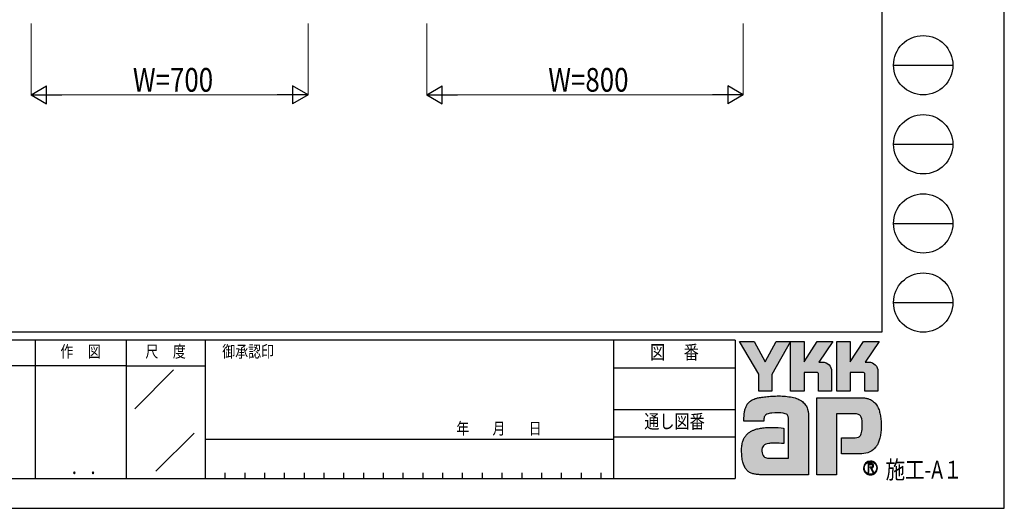
# Model space of a CAD drawing. Units: millimetres. Extents: x 0 to 8410, y 0 to 5940.
# Drawn here: x 5921 to 8410, y 0 to 1235 of the extents above; entities that cross this region are included whole.
import ezdxf
from ezdxf.enums import TextEntityAlignment as Align

# ---------------------------------------------------------------- set-up
doc = ezdxf.new("R2010")
doc.units = ezdxf.units.MM
doc.layers.add('YKK_D', color=6, linetype='Continuous', lineweight=13)
doc.layers.add('YKK_ZWAK', color=7, linetype='Continuous', lineweight=30)
doc.styles.add('text-b', font='extslim2.shx', dxfattribs={"width": 0.8, "bigfont": 'extfont2.shx'})

msp = doc.modelspace()

# ---------------------------------------------------------------- hatches: boundary and pattern name
at = {"layer": 'YKK_ZWAK', "linetype": 'ByBlock', "lineweight": -2}
h = msp.add_hatch(color=256, dxfattribs=at)
edge = h.paths.add_edge_path()
edge.add_arc((8071.699743638502, 101.8440997120164), 17.60746892393451, 44.93442000000285, 90.08535600000255)
edge.add_arc((8071.701705891415, 101.8103019843931), 17.64126964090813, 90.09156552177431, 179.923629932956)
edge.add_arc((8071.59418968362, 101.7911705073003), 17.53378962344496, 179.8606450800951, 225.1439939985764)
edge.add_arc((8071.678286344507, 101.7892219438158), 17.59182972906836, 224.9453553885787, 269.9844512830166)
edge.add_arc((8071.677208071625, 101.8760827517587), 17.67869027553202, 269.9880223087077, 314.9377721061914)
edge.add_arc((8071.796292280636, 101.7619566767586), 17.51378999492805, 314.9257166602815, 360.2350799932708)
edge.add_arc((8071.839445073836, 101.8980011247144), 17.47060770057977, 359.7894949650353, 405.1328750314316)
edge.add_line((8084.164347772398, 114.2802023384955), (8084.164346675578, 114.2802017152738))
edge = h.paths.add_edge_path(flags=16)
edge.add_arc((8071.643626434605, 101.6256216218994), 15.60539496128136, 224.628219000001, 270.1097310000005, ccw=False)
edge.add_arc((8071.527234358711, 101.767044031254), 15.62297575417259, 179.755127369646, 225.2972179378844, ccw=False)
edge.add_arc((8071.591169523911, 101.8671462026368), 15.68680365113114, 134.8007046283088, 180.1217460165476, ccw=False)
edge.add_arc((8071.636904949434, 101.9561537519442), 15.65616367897303, 89.86602478721397, 135.148996271344, ccw=False)
edge.add_arc((8071.705201628127, 101.8371095170442), 15.77519693816796, 45.03107645709707, 90.11509058956278, ccw=False)
edge.add_arc((8071.71573311829, 101.8320443487986), 15.77134150459539, 0.0064280881064178175, 45.071149570043985, ccw=False)
edge.add_arc((8071.648433335253, 101.8588978974238), 15.83866105162768, 270.09072013900766, 359.9092589945101, ccw=False)
edge.add_line((8071.673511708285, 86.02025669991092), (8071.673513357556, 86.02025527985468))
edge = h.paths.add_edge_path(flags=0)
edge.add_arc((8074.008161172626, 107.4972776171567), 3.352834554276566, -1.6106014017748862, 42.86139266983258, ccw=False)
edge.add_line((8077.359671127938, 107.4030408526595), (8077.220407717986, 106.3316013750323))
edge.add_line((8077.220407717986, 106.3316013750323), (8076.836987703456, 105.4869905901551))
edge.add_line((8076.836987703456, 105.4869905901551), (8076.261348266239, 104.8434290954457))
edge.add_line((8076.261348266239, 104.8434290954456), (8075.546129000876, 104.3751065090581))
edge.add_line((8075.546129000876, 104.3751065090581), (8074.743290281359, 104.0558728388593))
edge.add_line((8074.743290281359, 104.0558728388593), (8073.904452871365, 103.8595780927157))
edge.add_line((8073.904452871365, 103.8595780927157), (8073.082256365459, 103.7610911093565))
edge.add_line((8073.082256365459, 103.7610911093565), (8072.328661137619, 103.7339222863609))
edge.add_line((8072.328661137619, 103.7339222863609), (8070.344318228071, 103.7339222863609))
edge.add_line((8070.344318228071, 103.7339222863609), (8071.345828965752, 102.0304370845339))
edge.add_line((8071.345828965752, 102.0304370845339), (8077.893175697413, 90.7845820260606))
edge.add_line((8077.893175697409, 90.7845820260606), (8080.513948285632, 90.7845820260606))
edge.add_line((8080.513948285632, 90.7845820260606), (8074.200593042018, 101.6093203281014))
edge.add_line((8074.200593042018, 101.6093203281014), (8074.791514942173, 101.7268254875575))
edge.add_line((8074.791514942173, 101.7268254875575), (8075.355268019334, 101.8759144037461))
edge.add_line((8075.355268019334, 101.8759144037461), (8075.89015422206, 102.0562474663797))
edge.add_line((8075.89015422206, 102.0562474663797), (8076.39515471949, 102.2678246754583))
edge.add_line((8076.39515471949, 102.2678246754583), (8076.867892239617, 102.5106460309818))
edge.add_line((8076.867892239617, 102.5106460309818), (8077.307687561857, 102.7847115329504))
edge.add_line((8077.307687561857, 102.7847115329504), (8077.712503024493, 103.0893419607893))
edge.add_line((8077.712503024493, 103.0893419607893), (8078.080300965796, 103.4248769247852))
edge.add_arc((8074.074070987469, 107.2430610076502), 5.534293842026559, 316.3767372757107, 361.6565045120804)
edge.add_line((8079.606052008886, 107.4030432209456), (8079.581718046593, 107.9888995777667))
edge.add_line((8079.581718046593, 107.9888995777667), (8079.508362224506, 108.5536714857887))
edge.add_line((8079.508362224506, 108.5536714857887), (8079.387460962175, 109.0956895045518))
edge.add_line((8079.387460962175, 109.0956895045518), (8079.218674649316, 109.6122367517566))
edge.add_line((8079.218674649316, 109.6122367517566), (8079.003361727073, 110.1019547862531))
edge.add_line((8079.003361727073, 110.1019547862531), (8078.741182585165, 110.5621267257419))
edge.add_line((8078.741182585165, 110.5621267257419), (8078.433495664741, 110.9917337393605))
edge.add_line((8078.433495664741, 110.9917337393605), (8078.080300965796, 111.3880589448095))
edge.add_line((8078.080300965796, 111.3880589448095), (8077.617412144007, 111.7972893411815))
edge.add_line((8077.617412144007, 111.7972893411815), (8077.103242168817, 112.1538801429994))
edge.add_line((8077.103242168817, 112.1538801429994), (8076.540507922516, 112.4578313502632))
edge.add_line((8076.540507922516, 112.4578313502632), (8075.931586677127, 112.7077845218231))
edge.add_line((8075.931586677127, 112.7077845218231), (8075.278516094369, 112.9034000473917))
edge.add_line((8075.278516094369, 112.9034000473917), (8074.583673446257, 113.0436590961068))
edge.add_line((8074.583673446257, 113.0436590961068), (8073.849436004799, 113.1285616679682))
edge.add_line((8073.849436004799, 113.1285616679682), (8073.077501821435, 113.1570889321136))
edge.add_line((8073.077501821435, 113.1570889321137), (8065.498419036513, 113.1570889321137))
edge.add_line((8065.498419036513, 113.1570889321137), (8065.498419036513, 90.85929628929871))
edge.add_line((8065.498419036513, 90.85929628929871), (8067.789090425334, 90.85929628929871))
edge.add_line((8067.789090425334, 90.85929628929871), (8067.789090425334, 110.8827188370905))
edge.add_line((8067.789090425334, 110.8827188370905), (8073.077501821435, 110.8827188370905))
edge.add_line((8073.077501821435, 110.8827188370905), (8073.623595163649, 110.864719491856))
edge.add_line((8073.623595163647, 110.864719491856), (8074.137425528553, 110.8114006767269))
edge.add_line((8074.137425528553, 110.8114006767269), (8074.617634475002, 110.7231020019911))
edge.add_line((8074.617634475002, 110.7231020019911), (8075.062863561845, 110.6005026882233))
edge.add_line((8075.062863561845, 110.6005026882233), (8075.471754347928, 110.4442819559983))
edge.add_line((8075.471754347928, 110.4442819559983), (8075.842948392105, 110.2547794156036))
edge.add_line((8075.842948392105, 110.2547794156036), (8076.174747642939, 110.0323346773269))
edge.add_line((8076.174747642937, 110.0323346773269), (8076.465793659279, 109.7779665720306))
edge = h.paths.add_edge_path()
edge.add_arc((7838.368876751822, 45.94053921110367), 238.0028854164259, 87.51793533789117, 91.66438817798303, ccw=False)
edge.add_arc((7841.460670206267, 112.2238646296812), 171.6479889324786, 81.92630775827178, 87.59083149003902, ccw=False)
edge.add_arc((7850.587459734436, 174.7698156796641), 108.4404435454751, 73.67137372319672, 82.0594330221652, ccw=False)
edge.add_arc((7864.126025734535, 220.0822248061167), 61.14992005635714, 60.60528288235503, 73.90849856205972, ccw=False)
edge.add_arc((7869.668690823146, 231.1354965118695), 48.80282772042599, 52.173471518694726, 59.905419987328685, ccw=False)
edge.add_arc((7874.625693885285, 237.5521925872233), 40.6944741192941, 43.55041761169451, 52.145605771503426, ccw=False)
edge.add_arc((7877.356504975942, 240.1913862279744), 36.89689698669204, 34.48659260316282, 43.5018201335609, ccw=False)
edge.add_arc((7877.375560093496, 240.2476320007015), 36.84936070070587, 25.589150532184817, 34.43128324084961, ccw=False)
edge.add_arc((7874.096843978333, 238.7113655055446), 40.47002977378766, 17.430889992148195, 25.545905045019026, ccw=False)
edge.add_line((7912.708448194006, 250.8343737866387), (7914.127321716263, 245.0980628767366))
edge.add_line((7914.127321716263, 245.0980628767366), (7914.931179266651, 238.9572296591455))
edge.add_line((7914.931179266651, 238.9572296591455), (7915.184868151373, 232.4139582509314))
edge.add_line((7915.184868151371, 232.4139582509314), (7915.184868151371, 85))
edge.add_line((7915.184868151371, 84.99999999999999), (7794.552237558145, 85.00000000000014))
edge.add_arc((7794.058422889453, 177.9026929356539), 92.9040053368173, 263.6848746649659, 270.30454692996716, ccw=False)
edge.add_arc((7789.801088644252, 139.9912781939369), 54.75438053932343, 253.691018885623, 263.74909316651605, ccw=False)
edge.add_arc((7784.772394305888, 122.7188653221762), 36.7648515796752, 239.8785013092501, 253.6535482446689, ccw=False)
edge.add_arc((7782.026075571899, 117.7239790843846), 31.06653594424761, 223.6420534782413, 239.6366294170112, ccw=False)
edge.add_arc((7785.335551200498, 120.635134094239), 35.47106877730126, 208.2977657543149, 223.355606159757, ccw=False)
edge.add_arc((7800.00428678726, 128.4420053640282), 52.08776822076726, 196.3102007627962, 208.2099283034402, ccw=False)
edge.add_arc((7833.692694029115, 138.3940807081978), 87.21535973156637, 187.8047148541562, 196.3697110093865, ccw=False)
edge.add_arc((7897.496969579555, 147.3684827548413), 151.6474625896684, 181.9094794174699, 187.8904176513079, ccw=False)
edge.add_arc((7843.132965815566, 146.5129581405301), 97.28984060791895, 174.5558801097798, 182.4727230497099, ccw=False)
edge.add_arc((7813.981852179944, 149.3049198473097), 68.00533601117411, 164.9753667854606, 174.5673877291292, ccw=False)
edge.add_arc((7797.457052887565, 153.7109472093151), 50.90326034781417, 153.891777935297, 164.9434116692619, ccw=False)
edge.add_arc((7789.928072917767, 157.3311678257037), 42.54940654405517, 142.0468818398376, 153.8077060405064, ccw=False)
edge.add_arc((7788.474955217282, 158.3719693887292), 40.76355778361718, 130.6022050713186, 141.944269337734, ccw=False)
edge.add_arc((7790.875174335808, 155.4865749053497), 44.51638816741004, 120.6072426230107, 130.5308147201121, ccw=False)
edge.add_arc((7795.615211250198, 147.426601044808), 53.86682392469975, 112.58837614452091, 120.5816154340441, ccw=False)
edge.add_arc((7801.993383188078, 132.1012129153205), 70.46648038479611, 106.6130308198974, 112.5902350136696, ccw=False)
edge.add_arc((7812.024133998486, 98.38632810638573), 105.6418826424866, 99.87193010640078, 106.59824860692831, ccw=False)
edge.add_arc((7817.643801544192, 66.72750844184088), 137.7954590034383, 94.78469170294778, 99.9171141639502, ccw=False)
edge.add_arc((7820.379478287978, 35.22933319151607), 169.4120848001592, 90.80098592879739, 94.81811646898808, ccw=False)
edge.add_arc((7820.795441206619, 11.7744954196069), 192.8704656492179, 87.57779436069058, 90.82713927416393, ccw=False)
edge.add_line((7828.946701035109, 204.4726362589897), (7838.40747241711, 203.8483181430207))
edge.add_line((7838.40747241711, 203.8483181430207), (7845.844937712167, 203.0145748873418))
edge.add_line((7845.844937712167, 203.0145748873418), (7850.710194690114, 202.2334712262169))
edge.add_line((7850.710194690114, 202.2334712262169), (7852.45375390586, 201.7671863015542))
edge.add_line((7852.45375390586, 201.7671863015542), (7852.45375390586, 163.5274075454684))
edge.add_line((7852.45375390586, 163.5274075454684), (7846.922181543944, 164.1111976295873))
edge.add_line((7846.922181543944, 164.1111976295873), (7840.855722979305, 164.4396007775472))
edge.add_line((7840.855722979305, 164.4396007775472), (7834.646288483651, 164.5666150250518))
edge.add_line((7834.646288483651, 164.5666150250518), (7828.686467549268, 164.5475968489549))
edge.add_line((7828.686467549268, 164.5475968489549), (7823.368170447868, 164.4375631158225))
edge.add_line((7823.368170447868, 164.4375631158225), (7819.083647061455, 164.290851471646))
edge.add_line((7819.083647061455, 164.290851471646), (7816.225147272027, 164.1624787829915))
edge.add_line((7816.225147272027, 164.1624787829915), (7815.185260571867, 164.1078015267128))
edge.add_line((7815.185260571867, 164.1078015267128), (7810.862021612685, 163.3178679981145))
edge.add_line((7810.862021612685, 163.3178679981145), (7807.134119487392, 162.0806677209501))
edge.add_line((7807.134119487392, 162.0806677209501), (7804.002233416571, 160.3877104380339))
edge.add_line((7804.002233416572, 160.3877104380339), (7801.466703010504, 158.2311851127544))
edge.add_line((7801.466703010504, 158.2311851127544), (7799.526849048614, 155.602941098213))
edge.add_line((7799.526849048614, 155.602941098213), (7798.183350751479, 152.4955069680858))
edge.add_line((7798.183350751479, 152.4955069680858), (7797.435868508812, 148.9003924651869))
edge.add_line((7797.435868508812, 148.9003924651869), (7797.285081541187, 144.8097865529048))
edge.add_line((7797.285081541187, 144.8097865529048), (7797.762233995047, 140.3113086854006))
edge.add_line((7797.762233995047, 140.3113086854006), (7798.717897343919, 136.5925760378713))
edge.add_line((7798.717897343919, 136.5925760378713), (7800.092639787497, 133.5826100602411))
edge.add_line((7800.092639787497, 133.5826100602411), (7801.827029525482, 131.2104322024336))
edge.add_line((7801.827029525482, 131.2104322024336), (7803.860615926706, 129.4050639143729))
edge.add_line((7803.860615926706, 129.4050639143729), (7806.133967190866, 128.0948474254077))
edge.add_line((7806.133967190866, 128.0948474254077), (7808.587311907375, 127.2094834060371))
edge.add_line((7808.587311907375, 127.2094834060371), (7811.160539055349, 126.6773140856098))
edge.add_line((7811.160539055349, 126.6773140856098), (7864.26234321063, 126.6773140856098))
edge.add_line((7864.26234321063, 126.6773140856098), (7864.26234321063, 224.9262306333311))
edge.add_line((7864.26234321063, 224.9262306333311), (7864.277625673564, 226.874235242119))
edge.add_line((7864.277625673564, 226.874235242119), (7864.176082197619, 228.7784301238264))
edge.add_line((7864.176082197619, 228.7784301238264), (7863.926808246635, 230.6133445068949))
edge.add_line((7863.926808246635, 230.6133445068949), (7863.499238894738, 232.3538472300534))
edge.add_line((7863.499238894738, 232.3538472300534), (7862.862469605778, 233.9754863526062))
edge.add_line((7862.862469605778, 233.9754863526063), (7861.985595843595, 235.4527911029946))
edge.add_line((7861.985595843595, 235.4527911029945), (7860.837373461741, 236.7613095405225))
edge.add_line((7860.837373461741, 236.7613095405225), (7859.387577144636, 237.8755708936314))
edge.add_line((7859.387577144636, 237.8755708936314), (7856.273350808759, 239.0981679284355))
edge.add_line((7856.273350808759, 239.0981679284355), (7851.293984774234, 240.1339793051446))
edge.add_line((7851.293984774234, 240.1339793051446), (7844.941234737276, 240.8981024518972))
edge.add_line((7844.941234737276, 240.8981024518972), (7837.707196004396, 241.3059744071193))
edge.add_line((7837.707196004396, 241.3059744071193), (7830.083624271818, 241.2733718195245))
edge.add_line((7830.083624271818, 241.2733718195245), (7822.562614846018, 240.7160713378227))
edge.add_arc((7829.565690495147, 178.0063475130001), 63.09954461589193, 96.37207465332192, 102.7534079932569)
edge.add_arc((7822.990235967669, 206.3711453916138), 33.98329973755922, 102.4978957058443, 112.8463169705322)
edge.add_line((7809.795856942372, 237.688441302813), (7807.472710943978, 236.379927187721))
edge.add_line((7807.472710943978, 236.379927187721), (7805.65885239873, 234.7820607852895))
edge.add_line((7805.65885239873, 234.7820607852895), (7804.287845668316, 232.9165814763508))
edge.add_line((7804.287845668316, 232.9165814763509), (7803.292108305524, 230.8048847090142))
edge.add_line((7803.292108305524, 230.8048847090142), (7802.605416304309, 228.4690451519634))
edge.add_line((7802.605416304309, 228.4690451519634), (7802.160866438042, 225.9307978635951))
edge.add_line((7802.160866438042, 225.9307978635951), (7801.890876259522, 223.2111986817309))
edge.add_line((7801.890876259523, 223.2111986817309), (7801.729221762697, 220.3326618853421))
edge.add_line((7801.729221762697, 220.3326618853421), (7751.744360825593, 220.2110814024366))
edge.add_line((7751.744360825593, 220.2110814024366), (7751.890053638907, 227.0474364887161))
edge.add_line((7751.890053638907, 227.0474364887161), (7752.16785485404, 234.7280627495847))
edge.add_arc((7842.80465831312, 229.5415451119436), 90.78507645249684, 171.5562215410652, 176.7249302595971, ccw=False)
edge.add_arc((7812.041073761823, 234.1331907221142), 59.68072909591978, 163.4838524863008, 171.5798233267276, ccw=False)
edge.add_arc((7796.605315999328, 238.7123013346301), 43.58008109155185, 152.2125045740734, 163.4864976584933, ccw=False)
edge.add_arc((7789.936601289025, 242.1607316588866), 36.07279508920198, 138.0385215069419, 152.1201504079557, ccw=False)
edge.add_arc((7789.93141676638, 241.9920314080752), 36.18196773988792, 122.60462867217839, 137.8343845030835, ccw=False)
edge.add_arc((7794.715303347276, 234.2540974358622), 45.27843077987834, 108.37420791968111, 122.4280899168763, ccw=False)
edge.add_arc((7802.292706793274, 207.3077861530989), 73.25111805342314, 100.9315937394664, 107.3549899713762, ccw=False)
edge.add_arc((7827.053177233485, 87.18251487375372), 195.8981124193156, 97.86054447666328, 101.37937906247248, ccw=False)
edge.add_arc((7838.677903115433, 6.418804497566924), 277.493180782217, 94.9020122383061, 97.95760039022957, ccw=False)
edge.add_arc((7839.469601618434, -0.0454555164845516), 284.0015470024212, 91.61689723320723, 94.94970856324022, ccw=False)
edge = h.paths.add_edge_path()
edge.add_arc((8018.405261283088, 194.883069952641), 78.9742424913182, 339.22498221091587, 347.3145741352372, ccw=False)
edge.add_arc((8055.359695399589, 180.5741956625366), 39.34815393326459, 326.2325061058077, 339.6193101912123, ccw=False)
edge.add_arc((8040.413175083051, 191.7134972569405), 57.97251228366087, 318.6736738685102, 325.2911172618525, ccw=False)
edge.add_arc((8046.228464891918, 186.6130329392992), 50.23738334831034, 311.5703269329227, 318.6624294560623, ccw=False)
edge.add_line((8079.562920186843, 149.0283448885021), (8074.949773336124, 145.4428201287032))
edge.add_line((8074.949773336122, 145.4428201287032), (8070.144287768767, 142.6240547429049))
edge.add_line((8070.144287768767, 142.6240547429049), (8065.182921079474, 140.5205086224669))
edge.add_line((8065.182921079474, 140.5205086224669), (8060.10099273814, 139.0812402242726))
edge.add_line((8060.10099273814, 139.0812402242726), (8054.93484104552, 138.2553080052048))
edge.add_line((8054.93484104552, 138.2553080052049), (8049.719785471504, 137.9910912015723))
edge.add_line((8049.719785471504, 137.9910912015723), (7998.359502870242, 137.9910912015723))
edge.add_line((7998.359502870242, 137.9910912015723), (7998.359502870242, 178.3371329603955))
edge.add_line((7998.359502870242, 178.3371329603955), (8027.321468183606, 178.3371329603955))
edge.add_line((8027.321468183606, 178.3371329603955), (8032.661500343399, 178.4115076133461))
edge.add_line((8032.661500343399, 178.4115076133461), (8037.356612567334, 178.8662457882358))
edge.add_line((8037.356612567334, 178.8662457882358), (8041.386088627874, 180.0480895885456))
edge.add_arc((8036.718938899856, 190.5718195454982), 11.51221867367882, 293.9167198020605, 314.0937636770703)
edge.add_arc((8035.14967874538, 191.9571009498386), 13.60005442076926, 314.7809858171797, 333.9292818603019)
edge.add_arc((8025.04920680372, 196.8614928300238), 24.82823217337466, 334.0067642612878, 347.3498910530277)
edge.add_arc((7997.496686258596, 203.2419818709085), 53.10958379585995, 347.1430841970991, 355.4000769567)
edge.add_arc((7937.20279214902, 208.4236389825372), 113.6253047071514, 355.2339044354762, 360.2919344246406)
edge.add_line((8050.826621932722, 209.0025820514527), (8050.764087105397, 215.3682387034624))
edge.add_line((8050.764087105397, 215.3682387034625), (8050.460475508421, 221.1022187966937))
edge.add_line((8050.460475508421, 221.1022187966937), (8049.742199750474, 226.1376205286494))
edge.add_line((8049.742199750474, 226.1376205286495), (8048.436737805534, 230.4072010624174))
edge.add_arc((8035.712261590049, 225.0960617153186), 13.78841891308454, 22.65543833575849, 39.38165319252862)
edge.add_arc((8037.652317905697, 226.5794060510672), 11.34803507427674, 39.80779662169855, 59.7537818176739)
edge.add_arc((8036.270352580341, 223.9835565113691), 14.28708048026977, 60.2099075952312, 77.92418213913811)
edge.add_arc((8034.141625470493, 213.9894069733661), 24.505419612029, 77.94572257653994, 90.63794058773097)
edge.add_line((8033.868783754716, 238.4933076375409), (7986.193983153369, 238.4933220064949))
edge.add_line((7986.193983153369, 238.4933220064949), (7986.193983153369, 85))
edge.add_line((7986.193983153369, 84.99999999999999), (7936.230178054086, 84.99999999999999))
edge.add_line((7936.230178054086, 84.99999999999999), (7936.230178054086, 279.2085201477715))
edge.add_line((7936.230178054086, 279.2085201477715), (8052.352444419783, 279.2085201477714))
edge.add_arc((8050.454723589988, 225.786903213103), 53.45531311537044, 78.73197638228368, 87.96551099663088, ccw=False)
edge.add_arc((8052.022233452078, 233.8022746385592), 45.28816670859781, 69.0303397675134, 78.69541395760581, ccw=False)
edge.add_arc((8053.483492731583, 237.6989413418757), 41.12664093330892, 59.39483710465089, 68.98849810507397, ccw=False)
edge.add_arc((8054.158936947386, 238.8861267011587), 39.76096028450432, 50.30120407773393, 59.36159834971329, ccw=False)
edge.add_arc((8053.912824660228, 238.6068789112341), 40.13302329272998, 42.05209438652213, 50.28551138205171, ccw=False)
edge.add_line((8083.713044558317, 265.4882191427113), (8086.9719775117, 261.3755839540037))
edge.add_line((8086.971977511696, 261.3755839540036), (8089.413096257855, 257.3909364514046))
edge.add_line((8089.413096257855, 257.3909364514046), (8091.116241849396, 253.7849544193049))
edge.add_arc((8034.092212487051, 227.188326936123), 62.92154256053493, 14.762666767432506, 25.004857483356773, ccw=False)
edge.add_arc((7995.501847499451, 216.670452798219), 102.9186976224796, 7.913901303101682, 14.95041339176612, ccw=False)
edge.add_arc((7956.956433847469, 211.0657829903963), 141.8688964173969, 2.5437612488565833, 8.012513468652287, ccw=False)
edge.add_arc((7934.862735084708, 209.9038021642562), 163.9924949756645, -2.235807907604226, 2.606741948428123, ccw=False)
edge.add_arc((7941.169609556879, 209.4982064780563), 157.6746789249186, 352.8936963416039, 357.82205712252266, ccw=False)
edge.add_arc((7974.149699389336, 205.2072843256961), 124.4172256635881, 347.15165836895227, 352.9756549716377, ccw=False)
edge = h.paths.add_edge_path()
edge.add_arc((7949.81593663647, 344.8108816871174), 24.97748057372807, 78.2679820538109, 90.11215451062168, ccw=False)
edge.add_arc((7950.173950484039, 346.6288963641474), 23.12465678617571, 66.19963222081822, 78.22058292401289, ccw=False)
edge.add_line((7959.505932772801, 367.7869647552047), (7963.549108796785, 365.4776410295685))
edge.add_line((7963.549108796785, 365.4776410295685), (7966.972720104523, 362.4663166107885))
edge.add_line((7966.972720104523, 362.4663166107885), (7969.72526148427, 358.8813904165129))
edge.add_line((7969.72526148427, 358.8813904165129), (7971.755451782621, 354.8505559148211))
edge.add_line((7971.755451782621, 354.8505559148211), (7973.010991015306, 350.5025254046553))
edge.add_line((7973.010991015306, 350.5025254046553), (7973.441277249498, 345.9649923540949))
edge.add_line((7973.441277249498, 345.9649923540949), (7973.441277249498, 295.7817990091225))
edge.add_line((7973.441277249498, 295.7817990091225), (7940.410441082256, 295.7817990091225))
edge.add_line((7940.410441082256, 295.7817990091225), (7940.410441082254, 338.5903549622138))
edge.add_arc((7935.724277553678, 338.7066687690901), 4.687606800725922, 358.5781712163345, 452.1682981404213)
edge.add_line((7935.546922375817, 343.390919259734), (7903.769547559464, 343.3910859855446))
edge.add_line((7903.769547559464, 343.3910859855446), (7903.769547559464, 295.9033794920281))
edge.add_line((7903.769547559464, 295.9033794920281), (7869.9141376143, 295.9033794920281))
edge.add_line((7869.914137614298, 295.9033794920281), (7869.914137614298, 422.0000000000001))
edge.add_line((7869.914137614298, 422.0000000000001), (7903.769547559463, 422.0000000000001))
edge.add_line((7903.769547559464, 422.0000000000001), (7903.769547559464, 370.41523499874))
edge.add_line((7903.769547559464, 370.41523499874), (7937.069015464079, 422.0000000000001))
edge.add_line((7937.069015464079, 422.0000000000001), (7976.838738565105, 422.0000000000001))
edge.add_line((7976.838738565105, 422.0000000000001), (7941.159281766072, 369.7883144081154))
edge.add_line((7941.159281766072, 369.7883144081154), (7942.423990476519, 369.7883144081154))
edge.add_line((7942.423990476519, 369.7883144081154), (7943.819449147634, 369.7883144081154))
edge.add_line((7943.819449147634, 369.7883144081154), (7945.252604560653, 369.7883144081154))
edge.add_line((7945.252604560653, 369.7883144081154), (7946.632101548257, 369.7883144081154))
edge.add_line((7946.632101548257, 369.7883144081154), (7947.865226501973, 369.7883144081154))
edge.add_line((7947.865226501973, 369.7883144081154), (7948.860284644188, 369.7883144081154))
edge.add_line((7948.860284644188, 369.7883144081154), (7949.524901976719, 369.7883144081154))
edge.add_line((7949.52490197672, 369.7883144081154), (7949.767044111661, 369.7883144081154))
h.paths.add_polyline_path([(7741.019807558352, 422.0000000000001), (7777.83118544544, 422.0000000000001), (7805.471387520062, 369.9003858029723), (7833.038912993171, 422.0000000000001), (7869.876440872393, 422.0000000000001), (7822.671629748317, 338.0099609809694), (7822.671629748317, 295.866022360409), (7789.097077510874, 295.866022360409), (7789.097077510874, 339.1425612896004)])
edge = h.paths.add_edge_path()
edge.add_arc((8066.77882280524, 344.7662993813761), 25.02205969309315, 78.2785069830033, 90.10825959996419, ccw=False)
edge.add_arc((8067.123752393909, 346.5210653864041), 23.2338199313337, 66.2482987955566, 78.2322632326792, ccw=False)
edge.add_line((8076.481727887275, 367.786969629281), (8080.536702174892, 365.4776410295685))
edge.add_line((8080.536702174892, 365.4776410295685), (8083.974237504412, 362.4663166107885))
edge.add_line((8083.974237504412, 362.4663166107885), (8086.740363295657, 358.8813904165129))
edge.add_line((8086.740363295659, 358.8813904165129), (8088.782439954069, 354.8505559148211))
edge.add_line((8088.782439954069, 354.8505559148211), (8090.046809054227, 350.5025254046553))
edge.add_line((8090.046809054227, 350.5025254046553), (8090.479812170721, 345.9649923540949))
edge.add_line((8090.479812170721, 345.9649923540949), (8090.479812170721, 295.8660223604091))
edge.add_line((8090.479812170721, 295.866022360409), (8057.373922129952, 295.866022360409))
edge.add_line((8057.373922129952, 295.866022360409), (8057.373922129952, 338.5903549622137))
edge.add_arc((8052.709680666508, 338.728834791916), 4.66629672144151, 358.2994062850051, 452.4345457850627)
edge.add_line((8052.511465458222, 343.3909197143235), (8020.769706518207, 343.3910859855447))
edge.add_line((8020.769706518207, 343.3910859855446), (8020.769706518207, 295.866022360409))
edge.add_line((8020.769706518207, 295.866022360409), (7986.895957617521, 295.866022360409))
edge.add_line((7986.89595761752, 295.866022360409), (7986.89595761752, 422))
edge.add_line((7986.89595761752, 422.0000000000001), (8020.769706518203, 422.0000000000001))
edge.add_line((8020.769706518207, 422.0000000000001), (8020.769706518207, 370.41523499874))
edge.add_line((8020.769706518207, 370.41523499874), (8054.032496511776, 422.0000000000001))
edge.add_line((8054.032496511775, 422.0000000000001), (8093.802559223091, 422.0000000000001))
edge.add_line((8093.802559223091, 422.0000000000001), (8058.122762813772, 369.7883144081154))
edge.add_line((8058.122762813772, 369.7883144081154), (8059.401055935714, 369.7883144081154))
edge.add_line((8059.401055935714, 369.7883144081154), (8060.802627592002, 369.7883144081154))
edge.add_line((8060.802627592002, 369.7883144081154), (8062.236801835886, 369.7883144081154))
edge.add_line((8062.236801835886, 369.7883144081154), (8063.613581941188, 369.7883144081154))
edge.add_line((8063.61358194119, 369.7883144081154), (8064.841612740593, 369.7883144081154))
edge.add_line((8064.841612740593, 369.7883144081154), (8065.831237118208, 369.7883144081154))
edge.add_line((8065.831237118208, 369.7883144081154), (8066.491439517005, 369.7883144081154))
edge.add_line((8066.491439517005, 369.7883144081154), (8066.731543990226, 369.7883144081154))

# ---------------------------------------------------------------- linework, layer by layer
at = {"layer": 'YKK_D'}
for p, q in [((5950.03030756, 1225), (5950.03030756, 1044)), ((6650.03030756, 1225), (6650.03030756, 1044)), ((6950.03031352, 1225), (6950.03031352, 1044)), ((7750.03031352, 1225), (7750.03031352, 1044)), ((5995.03030756, 1045), (6605.03030756, 1045)), ((6995.03031352, 1045), (7705.03031352, 1045))]:
    msp.add_line(p, q, dxfattribs=at)
at = {"layer": 'YKK_D', "lineweight": -2}
for p, q in [((5950.03030756, 1045), (5989.00145073, 1067.5)), ((5989.00145073, 1022.5), (5989.00145073, 1067.5)), ((6650.03030756, 1045), (6611.05916439, 1067.5)), ((6611.05916439, 1067.5), (6611.05916439, 1022.5)), ((6950.03031352, 1045), (6989.00145669, 1067.5)), ((6989.00145669, 1022.5), (6989.00145669, 1067.5)), ((7750.03031352, 1045), (7711.05917035, 1067.5)), ((7711.05917035, 1067.5), (7711.05917035, 1022.5)), ((5950.03030756, 1045), (5989.00145073, 1022.5)), ((5950.03030756, 1045), (6027.9725939, 1045)), ((6650.03030756, 1045), (6572.08802122, 1045)), ((6650.03030756, 1045), (6611.05916439, 1022.5)), ((6950.03031352, 1045), (6989.00145669, 1022.5)), ((6950.03031352, 1045), (7027.97259986, 1045)), ((7750.03031352, 1045), (7672.08802718, 1045)), ((7750.03031352, 1045), (7711.05917035, 1022.5))]:
    msp.add_line(p, q, dxfattribs=at)
at = {"layer": 'YKK_ZWAK'}
for p, q in [((8410, 0), (8410, 5940)), ((8100.01980756, 5745), (8100.01980756, 445)), ((8130.01980756, 1120), (8280.01980756, 1120)), ((8130.01980756, 920), (8280.01980756, 920)), ((8130.01980756, 720), (8280.01980756, 720)), ((8130.01980756, 520), (8280.01980756, 520)), ((8100.01980756, 445), (300.01980756, 445)), ((6190.01980756, 425), (5500.01980756, 425)), ((5960.01980756, 425), (5960.01980756, 75)), ((6190.01980756, 425), (6190.01980756, 75)), ((6390.01980756, 425), (6190.01980756, 425)), ((7422.51980756, 425), (6390.01980756, 425)), ((6390.01980756, 425), (6390.01980756, 75)), ((7422.51980756, 425), (7422.51980756, 75)), ((7730.01980756, 425), (7422.51980756, 425)), ((7730.01980756, 425), (7730.01980756, 75)), ((6190.01980756, 360), (5500.01980756, 360)), ((6190.01980756, 360), (6390.01980756, 360)), ((6212.10456837, 251.70879605), (6310.03728372, 349.6415114)), ((7422.51980756, 355), (7730.01980756, 355)), ((7422.51980756, 250), (7730.01980756, 250)), ((6265.67175267, 94.01154682), (6361.89194622, 190.23174037)), ((6390.01980756, 175), (7422.51980756, 175)), ((7730.01980756, 180), (7422.51980756, 180)), ((5500.01980756, 75), (6190.01980756, 75)), ((6190.01980756, 75), (6390.01980756, 75)), ((6390.01980756, 75), (7422.51980756, 75)), ((6440.01980756, 90), (6440.01980756, 75)), ((6490.01980756, 90), (6490.01980756, 75)), ((6540.01980756, 90), (6540.01980756, 75)), ((6590.01980756, 90), (6590.01980756, 75)), ((6640.01980756, 90), (6640.01980756, 75)), ((6690.01980756, 90), (6690.01980756, 75)), ((6740.01980756, 90), (6740.01980756, 75)), ((6790.01980756, 90), (6790.01980756, 75)), ((6840.01980756, 90), (6840.01980756, 75)), ((6890.01980756, 90), (6890.01980756, 75)), ((6940.01980756, 90), (6940.01980756, 75)), ((6990.01980756, 90), (6990.01980756, 75)), ((7040.01980756, 90), (7040.01980756, 75)), ((7090.01980756, 90), (7090.01980756, 75)), ((7140.01980756, 90), (7140.01980756, 75)), ((7190.01980756, 90), (7190.01980756, 75)), ((7240.01980756, 90), (7240.01980756, 75)), ((7290.01980756, 90), (7290.01980756, 75)), ((7340.01980756, 90), (7340.01980756, 75)), ((7390.01980756, 90), (7390.01980756, 75)), ((7422.51980756, 75), (7730.01980756, 75)), ((0, 0), (8410, 0))]:
    msp.add_line(p, q, dxfattribs=at)
at = {"layer": 'YKK_ZWAK', "linetype": 'ByBlock', "lineweight": -2}
msp.add_lwpolyline([(7741.01980756, 422), (7777.83118545, 422), (7805.47138752, 369.9003858), (7833.03891299, 422), (7869.87644087, 422), (7822.67162975, 338.00996098), (7822.67162975, 295.86602236), (7789.09707751, 295.86602236), (7789.09707751, 339.14256129)], close=True, dxfattribs=at)
for points in [[(7949.76704411, 369.78831441, -0.05172601), (7954.89471945, 369.26656612, -0.05249945), (7959.50593277, 367.78696476), (7963.5491088, 365.47764103), (7966.9727201, 362.46631661), (7969.72526148, 358.88139042), (7971.75545178, 354.85055591), (7973.01099102, 350.5025254), (7973.44127725, 345.96499235), (7973.44127725, 295.78179901), (7940.41044108, 295.78179901), (7940.41044108, 338.59035496, 0.4326875), (7935.54692238, 343.39091926), (7903.76954756, 343.39108599), (7903.76954756, 295.90337949), (7869.91413761, 295.90337949), (7869.91413761, 422), (7903.76954756, 422), (7903.76954756, 370.415235), (7937.06901546, 422), (7976.83873857, 422), (7941.15928177, 369.78831441), (7942.42399048, 369.78831441), (7943.81944915, 369.78831441), (7945.25260456, 369.78831441), (7946.63210155, 369.78831441), (7947.8652265, 369.78831441), (7948.86028464, 369.78831441), (7949.52490198, 369.78831441)], [(8066.73154399, 369.78831441, -0.05166292), (8071.86216961, 369.26656584, -0.05233762), (8076.48172789, 367.78696963), (8080.53670217, 365.47764103), (8083.9742375, 362.46631661), (8086.7403633, 358.88139042), (8088.78243995, 354.85055591), (8090.04680905, 350.5025254), (8090.47981217, 345.96499235), (8090.47981217, 295.86602236), (8057.37392213, 295.86602236), (8057.37392213, 338.59035496, 0.43551369), (8052.51146546, 343.39091971), (8020.76970652, 343.39108599), (8020.76970652, 295.86602236), (7986.89595762, 295.86602236), (7986.89595762, 422), (8020.76970652, 422), (8020.76970652, 370.415235), (8054.03249651, 422), (8093.80255922, 422), (8058.12276281, 369.78831441), (8059.40105594, 369.78831441), (8060.80262759, 369.78831441), (8062.23680184, 369.78831441), (8063.61358194, 369.78831441), (8064.84161274, 369.78831441), (8065.83123712, 369.78831441), (8066.49143952, 369.78831441)], [(7831.45609046, 283.84301262, -0.01809429), (7848.675985, 283.72013671, -0.02472118), (7865.56805365, 282.17052146, -0.03661616), (7881.07507993, 278.83630794, -0.05811151), (7894.13983878, 273.35964732, -0.0337498), (7899.59813944, 269.68344197, -0.03752118), (7904.11976158, 265.59038431, -0.03935665), (7907.76909358, 261.08290273, -0.03860024), (7910.61052654, 256.16342256, -0.03542324), (7912.70844819, 250.83437379), (7914.12732172, 245.09806288), (7914.93117927, 238.95722966), (7915.18486815, 232.41395825), (7915.18486815, 85), (7794.55223756, 85, -0.0288918), (7783.83928889, 85.56243353, -0.04391483), (7774.42511928, 87.44014353, -0.06017746), (7766.32249301, 90.91862234, -0.06990303), (7759.54429514, 96.28338198, -0.06579693), (7754.10342271, 103.81993651, -0.05196907), (7750.01277477, 113.81380232, -0.03738925), (7747.28523903, 126.55048775, -0.02610269), (7745.93371427, 142.31550832, -0.03455749), (7746.28197997, 155.74332255, -0.04187754), (7748.30131511, 166.93423568, -0.04825926), (7751.7477355, 176.11184492, -0.05136137), (7756.37725952, 183.4997543, -0.04952953), (7761.94589167, 189.32154823, -0.04332683), (7768.20964568, 193.8008363, -0.03489123), (7774.92453223, 197.16120189, -0.02608639), (7781.84657166, 199.62625155, -0.02935753), (7793.9122069, 202.46401767, -0.02239816), (7806.15006222, 204.04277518, -0.01752983), (7818.0112013, 204.62486365, -0.01417889), (7828.94670104, 204.47263626), (7838.40747242, 203.84831814), (7845.84493771, 203.01457489), (7850.71019469, 202.23347123), (7852.45375391, 201.7671863), (7852.45375391, 163.52740755), (7846.92218154, 164.11119763), (7840.85572298, 164.43960078), (7834.64628848, 164.56661503), (7828.68646755, 164.54759685), (7823.36817045, 164.43756312), (7819.08364706, 164.29085147), (7816.22514727, 164.16247878), (7815.18526057, 164.10780153), (7810.86202161, 163.317868), (7807.13411949, 162.08066772), (7804.00223342, 160.38771044), (7801.46670301, 158.23118511), (7799.52684905, 155.6029411), (7798.18335075, 152.49550697), (7797.43586851, 148.90039247), (7797.28508154, 144.80978655), (7797.762234, 140.31130869), (7798.71789734, 136.59257604), (7800.09263979, 133.58261006), (7801.82702953, 131.2104322), (7803.86061593, 129.40506391), (7806.13396719, 128.09484743), (7808.58731191, 127.20948341), (7811.16053906, 126.67731409), (7864.26234321, 126.67731409), (7864.26234321, 224.92623063), (7864.27762567, 226.87423524), (7864.1760822, 228.77843012), (7863.92680825, 230.61334451), (7863.49923889, 232.35384723), (7862.86246961, 233.97548635), (7861.98559584, 235.4527911), (7860.83737346, 236.76130954), (7859.38757714, 237.87557089), (7856.27335081, 239.09816793), (7851.29398477, 240.13397931), (7844.94123474, 240.89810245), (7837.707196, 241.30597441), (7830.08362427, 241.27337182), (7822.56261485, 240.71607134, 0.02785102), (7815.63612221, 239.54917535, 0.04518422), (7809.79585694, 237.6884413), (7807.47271094, 236.37992719), (7805.6588524, 234.78206079), (7804.28784567, 232.91658148), (7803.29210831, 230.80488471), (7802.6054163, 228.46904515), (7802.16086644, 225.93079786), (7801.89087626, 223.21119868), (7801.72922176, 220.33266189), (7751.74436083, 220.2110814), (7751.89005364, 227.04743649), (7752.16785485, 234.72806275, -0.02255657), (7753.00365348, 242.87232291, -0.03534004), (7754.82279223, 251.09955991, -0.04923179), (7758.0507704, 259.02905505, -0.06152013), (7763.1130681, 266.28011417, -0.06655033), (7770.4351672, 272.47204194, -0.06139861), (7780.44255209, 277.22414358, -0.02803469), (7788.40159325, 279.22971091, -0.01535502), (7800.26167727, 281.23994446, -0.01333331), (7814.96557944, 282.89699728, -0.01454316)], [(8095.45177678, 177.54048, -0.03531217), (8092.24463185, 166.87095951, -0.05847747), (8088.06981354, 158.70354434, -0.02888207), (8083.94825918, 153.43153501, -0.03095502), (8079.56292019, 149.02834489), (8074.94977334, 145.44282013), (8070.14428777, 142.62405474), (8065.18292108, 140.52050862), (8060.10099274, 139.08124022), (8054.93484105, 138.25530801), (8049.71978547, 137.9910912), (7998.35950287, 137.9910912), (7998.35950287, 178.33713296), (8027.32146818, 178.33713296), (8032.66150034, 178.41150761), (8037.35661257, 178.86624579), (8041.38608863, 180.04808959, 0.08826713), (8044.7295393, 182.30372061, 0.08374516), (8047.36595885, 185.98014683, 0.05828624), (8049.27474874, 191.42419287, 0.03604352), (8050.43520335, 198.98272148, 0.0220734), (8050.82662193, 209.00258205), (8050.76408711, 215.3682387), (8050.46047551, 221.1022188), (8049.74219975, 226.13762053), (8048.43673781, 230.40720106, 0.07311173), (8046.36983774, 233.84457969, 0.08725118), (8043.36851562, 236.38261898, 0.07744739), (8039.25929358, 237.95448706, 0.05543693), (8033.86878375, 238.49330764), (7986.19398315, 238.49332201), (7986.19398315, 85), (7936.23017805, 85), (7936.23017805, 279.20852015), (8052.35244442, 279.20852015, -0.04031071), (8060.89982973, 278.21180434, -0.04219686), (8068.22967006, 276.09100886, -0.04188471), (8074.421846, 273.09648302, -0.03955404), (8079.55631587, 269.47872559, -0.03594052), (8083.71304456, 265.48821914), (8086.97197751, 261.37558395), (8089.41309626, 257.39093645), (8091.11624185, 253.78495442, -0.04471976), (8094.93669156, 243.22172595, -0.03071223), (8097.44035638, 230.84079957, -0.02386646), (8098.68553473, 217.36226872, -0.02113275), (8098.73038753, 203.50607664, -0.02150735), (8097.63308415, 189.99216915, -0.02541745)], [(8084.16434668, 114.28020172, 0.1995971), (8071.67351304, 119.4515491, 0.41335534), (8054.06045192, 101.83381619, 0.20019794), (8059.22712619, 89.36178922, 0.19908971), (8071.67351234, 84.19739286, 0.19868444), (8084.16434567, 89.36179155, 0.20031601), (8089.30993486, 101.83381415, 0.20047039), (8084.16434777, 114.28020234)], [(8071.67351336, 86.02025528, -0.2010974), (8060.53757678, 90.66277469, -0.20137243), (8055.90440129, 101.83381383, -0.20036901), (8060.53757414, 112.99790709, -0.20019623), (8071.67351386, 117.61227463, -0.19929348), (8082.85389853, 112.99790679, -0.19920596), (8087.48707452, 101.83381376, -0.41328625), (8071.67351171, 86.0202567)], [(8076.46579366, 109.77796657, -0.19651844), (8077.35967113, 107.40304085), (8077.22040772, 106.33160138), (8076.8369877, 105.48699059), (8076.26134827, 104.8434291), (8075.546129, 104.37510651), (8074.74329028, 104.05587284), (8073.90445287, 103.85957809), (8073.08225637, 103.76109111), (8072.32866114, 103.73392229), (8070.34431823, 103.73392229), (8071.34582897, 102.03043708), (8077.8931757, 90.78458203), (8080.51394829, 90.78458203), (8074.20059304, 101.60932033), (8074.79151494, 101.72682549), (8075.35526802, 101.8759144), (8075.89015422, 102.05624747), (8076.39515472, 102.26782468), (8076.86789224, 102.51064603), (8077.30768756, 102.78471153), (8077.71250302, 103.08934196), (8078.08030097, 103.42487692, 0.20018169), (8079.60605201, 107.40304322), (8079.58171805, 107.98889958), (8079.50836222, 108.55367149), (8079.38746096, 109.0956895), (8079.21867465, 109.61223675), (8079.00336173, 110.10195479), (8078.74118259, 110.56212673), (8078.43349566, 110.99173374), (8078.08030097, 111.38805894), (8077.61741214, 111.79728934), (8077.10324217, 112.15388014), (8076.54050792, 112.45783135), (8075.93158668, 112.70778452), (8075.27851609, 112.90340005), (8074.58367345, 113.0436591), (8073.849436, 113.12856167), (8073.07750182, 113.15708893), (8065.49841904, 113.15708893), (8065.49841904, 90.85929629), (8067.78909043, 90.85929629), (8067.78909043, 110.88271884), (8073.07750182, 110.88271884), (8073.62359516, 110.86471949), (8074.13742553, 110.81140068), (8074.61763448, 110.723102), (8075.06286356, 110.60050269), (8075.47175435, 110.44428196), (8075.84294839, 110.25477942), (8076.17474764, 110.03233468)]]:
    msp.add_lwpolyline(points, format="xyb", close=True, dxfattribs=at)
at = {"layer": 'YKK_ZWAK'}
for centre in [(8205.01980756, 1120), (8205.01980756, 920), (8205.01980756, 720), (8205.01980756, 520)]:
    msp.add_circle(centre, 75, dxfattribs=at)

# ---------------------------------------------------------------- texts
at = {"layer": 'YKK_D', "style": 'text-b', "width": 0.8}
for s, p in [('W=700', (6207.23030756, 1053)), ('W=800', (7257.23031352, 1053))]:
    msp.add_text(s, height=60, dxfattribs=at).set_placement(p)
at = {"layer": 'YKK_ZWAK', "style": 'text-b', "width": 0.8}
for s, height, p in [('作     図', 30, (6075.01980756, 392.5)), ('尺     度', 30, (6290.01980756, 392.5)), ('御承認印', 30, (6498.53814666, 392.5)), ('図\u3000 番', 35, (7576.26980756, 390)), ('通し図番', 35, (7576.26980756, 215))]:
    msp.add_text(s, height=height, dxfattribs=at).set_placement(p, align=Align.MIDDLE)
for s, height, p in [('年        月        日', 30, (7024.90689126, 186.78539668)), ('施工-A１', 45, (8110.01980756, 75)), ('． ．', 35.35000086, (6050, 85.64824581))]:
    msp.add_text(s, height=height, dxfattribs=at).set_placement(p)

doc.saveas('drawing.dxf')
